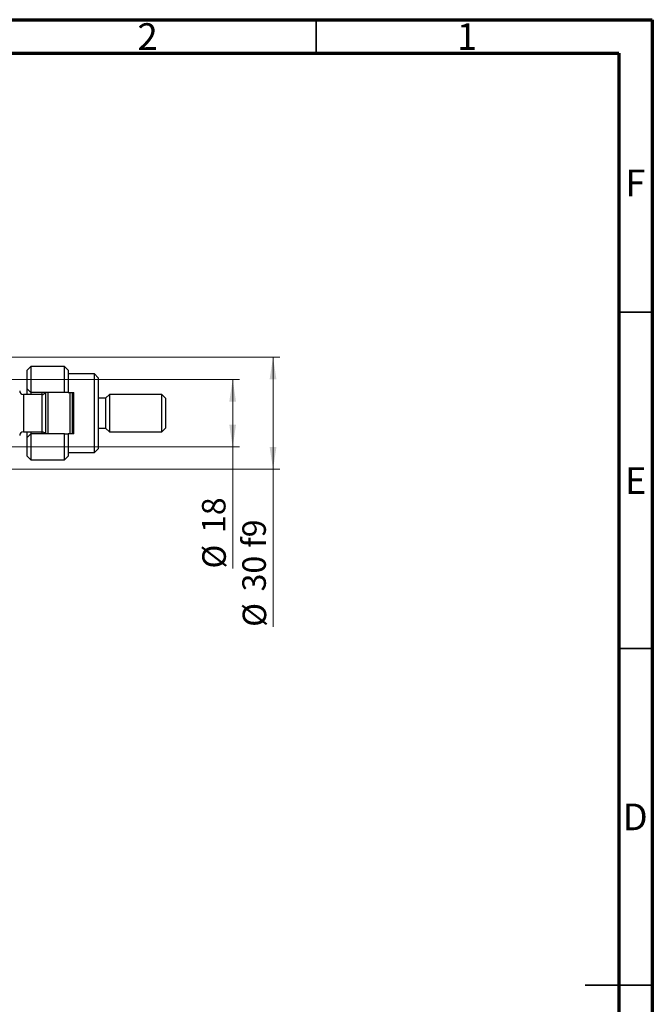
# Model space of a CAD drawing. Units: millimetres. Extents: x 15 to 417, y 5 to 292.
# Drawn here: x 321 to 415, y 146 to 292 of the extents above; entities that cross this region are included whole.
import ezdxf

# ---------------------------------------------------------------- set-up
doc = ezdxf.new("R2010")
doc.units = ezdxf.units.MM
doc.styles.add('SLDTEXTSTYLE0', font='TXT', dxfattribs={"width": 0.75})
doc.dimstyles.new('SLDDIMSTYLE1', dxfattribs={"dimtxt": 3.5, "dimasz": 3.302, "dimexe": 0, "dimexo": 0.0625, "dimgap": 0.875, "dimtad": 1, "dimdec": 0, "dimlfac": 1.8, "dimrnd": 1e-09, "dimzin": 12, "dimdsep": 46, "dimtxsty": 'SLDTEXTSTYLE0', "dimsah": 1, "dimcen": 0.09, "dimadec": 0, "dimazin": 3, "dimtfac": 1, "dimtdec": 0, "dimtofl": 0, "dimtmove": 0, "dimatfit": 3, "dimfxl": 1, "dimfrac": 2, "dimtolj": 1, "dimtzin": 12, "dimarcsym": 0})
doc.dimstyles.new('SLDDIMSTYLE2', dxfattribs={"dimtxt": 3.5, "dimasz": 3.302, "dimexe": 0, "dimexo": 0.0625, "dimgap": 0.875, "dimtad": 1, "dimdec": 0, "dimlfac": 1.8, "dimrnd": 1e-09, "dimzin": 12, "dimdsep": 46, "dimtxsty": 'SLDTEXTSTYLE0', "dimsah": 1, "dimcen": 0.09, "dimadec": 0, "dimazin": 3, "dimtfac": 1, "dimtofl": 0, "dimtmove": 0, "dimatfit": 3, "dimfxl": 1, "dimfrac": 2, "dimtolj": 1, "dimtzin": 12, "dimarcsym": 0})

# ---------------------------------------------------------------- blocks, each defined once
blk = doc.blocks.new('_D_5')
at = {"color": 7, "linetype": 'Continuous', "lineweight": 0}
for p, q in [((310.55, 238.5), (353.61, 238.5)), ((352.61, 228.5), (352.61, 238.5)), ((310.55, 228.5), (353.61, 228.5)), ((352.61, 228.5), (352.61, 210.41))]:
    blk.add_line(p, q, dxfattribs=at)
at = {"color": 7, "linetype": 'Continuous', "lineweight": 18}
for points in [[(352.61, 238.5), (352.1, 235.2), (353.11, 235.2)], [(352.61, 228.5), (353.11, 231.81), (352.1, 231.81)]]:
    blk.add_solid(points, dxfattribs=at)
at = {"color": 7, "linetype": 'Continuous', "lineweight": 18, "char_height": 3.5, "attachment_point": 1, "rotation": 90, "style": 'SLDTEXTSTYLE0'}
for s, insert in [('18', (348.04, 215.69)), ('%%c', (348.09, 210.41))]:
    blk.add_mtext(s, dxfattribs=dict(at, insert=insert))
blk = doc.blocks.new('_D_6')
at = {"color": 7, "linetype": 'Continuous', "lineweight": 0}
for p, q in [((304.44, 241.84), (359.61, 241.84)), ((358.61, 241.84), (358.61, 225.17)), ((304.44, 225.17), (359.61, 225.17)), ((358.61, 225.17), (358.61, 201.74))]:
    blk.add_line(p, q, dxfattribs=at)
at = {"color": 7, "linetype": 'Continuous', "lineweight": 18}
for points in [[(358.61, 241.84), (358.1, 238.54), (359.11, 238.54)], [(358.61, 225.17), (359.11, 228.47), (358.1, 228.47)]]:
    blk.add_solid(points, dxfattribs=at)
at = {"color": 7, "linetype": 'Continuous', "lineweight": 18, "char_height": 3.5, "attachment_point": 1, "rotation": 90, "style": 'SLDTEXTSTYLE0'}
for s, insert in [('f9', (354.04, 213.5)), ('30', (354.04, 207.01)), ('%%c', (354.09, 201.74))]:
    blk.add_mtext(s, dxfattribs=dict(at, insert=insert))

msp = doc.modelspace()

# ---------------------------------------------------------------- linework, layer by layer
at = {"color": 7, "linetype": 'Continuous', "lineweight": 70}
for p, q in [((15, 292), (415, 292)), ((415, 292), (415, 5)), ((20, 287), (410, 287)), ((410, 287), (410, 10))]:
    msp.add_line(p, q, dxfattribs=at)
at = {"color": 7, "linetype": 'Continuous', "lineweight": 35}
for p, q in [((365, 287), (365, 292)), ((410, 248.5), (415, 248.5)), ((410, 198.5), (415, 198.5)), ((415, 148.5), (405, 148.5)), ((410, 148.5), (415, 148.5))]:
    msp.add_line(p, q, dxfattribs=at)
at = {"color": 7, "linetype": 'Continuous', "lineweight": 25}
for p, q in [((322.6067, 240.4489), (322.0511, 239.8933)), ((327.6067, 240.4489), (322.6067, 240.4489)), ((322.6067, 240.4489), (322.6067, 236.56)), ((328.1622, 239.8933), (327.6067, 240.4489)), ((327.6067, 236.56), (327.6067, 240.4489)), ((322.0511, 237.1156), (322.0511, 239.8933)), ((328.1622, 239.8933), (328.1622, 236.56)), ((332.0511, 239.3378), (328.1622, 239.3378)), ((332.6067, 238.7822), (332.0511, 239.3378)), ((332.0511, 227.6711), (332.0511, 239.3378)), ((332.6067, 238.7822), (332.6067, 228.2267)), ((324.2733, 236.2822), (321.4956, 236.2822)), ((322.0511, 237.1156), (322.6067, 236.56)), ((322.0511, 236.2822), (322.0511, 237.1156)), ((327.6067, 236.56), (322.6067, 236.56)), ((322.6067, 236.56), (322.6067, 236.2822)), ((324.2733, 236.2822), (324.2733, 236.56)), ((324.8289, 230.4489), (324.8289, 236.56)), ((325.1067, 236.56), (325.1067, 230.4489)), ((328.1622, 236.56), (327.6067, 236.56)), ((328.1622, 236.56), (328.9956, 236.56)), ((328.44, 230.4489), (328.44, 236.56)), ((328.7178, 236.56), (328.7178, 230.4489)), ((328.9956, 230.4489), (328.9956, 236.56)), ((333.7178, 235.7267), (332.6067, 235.7267)), ((334.2733, 236.2822), (333.7178, 235.7267)), ((333.7178, 235.7267), (333.7178, 231.2822)), ((342.0511, 236.2822), (334.2733, 236.2822)), ((334.2733, 236.2822), (334.2733, 230.7267)), ((342.6067, 235.7267), (342.0511, 236.2822)), ((342.0511, 230.7267), (342.0511, 236.2822)), ((342.6067, 235.7267), (342.6067, 231.2822)), ((332.6067, 231.2822), (333.7178, 231.2822)), ((333.7178, 231.2822), (334.2733, 230.7267)), ((342.0511, 230.7267), (342.6067, 231.2822)), ((321.4956, 230.7267), (324.2733, 230.7267)), ((322.0511, 229.8933), (322.0511, 230.7267)), ((322.6067, 230.4489), (322.0511, 229.8933)), ((322.0511, 227.1156), (322.0511, 229.8933)), ((322.6067, 230.7267), (322.6067, 230.4489)), ((322.6067, 230.4489), (322.6067, 226.56)), ((327.6067, 230.4489), (322.6067, 230.4489)), ((324.2733, 230.4489), (324.2733, 230.7267)), ((327.6067, 226.56), (327.6067, 230.4489)), ((327.6067, 230.4489), (328.1622, 230.4489)), ((328.1622, 230.4489), (328.1622, 227.1156)), ((328.9956, 230.4489), (328.1622, 230.4489)), ((334.2733, 230.7267), (342.0511, 230.7267)), ((322.0511, 227.1156), (322.6067, 226.56)), ((327.6067, 226.56), (328.1622, 227.1156)), ((328.1622, 227.6711), (332.0511, 227.6711)), ((332.0511, 227.6711), (332.6067, 228.2267)), ((322.6067, 226.56), (327.6067, 226.56))]:
    msp.add_line(p, q, dxfattribs=at)
at = {"color": 8, "linetype": 'Continuous', "lineweight": 25}
for p, q in [((321.4956, 236.2822), (321.4956, 230.7267)), ((324.2733, 230.7267), (324.2733, 236.2822))]:
    msp.add_line(p, q, dxfattribs=at)
at = {"color": 7, "linetype": 'Continuous', "lineweight": 25}
for centre, start, end in [((321.4956, 236.8378), 180, 270), ((324.2733, 236.8378), 270, 330), ((321.4956, 230.1711), 90, 180), ((324.2733, 230.1711), 30, 90)]:
    msp.add_arc(centre, 0.5556, start, end, dxfattribs=at)

# ---------------------------------------------------------------- texts
at = {"color": 7, "linetype": 'Continuous', "lineweight": 0, "char_height": 3.9688, "attachment_point": 2, "style": 'SLDTEXTSTYLE0'}
for s, insert in [('2', (339.96, 291.4739)), ('1', (387.46, 291.4739)), ('F', (412.4577, 269.7239)), ('E', (412.5078, 225.4739)), ('D', (412.4527, 175.4739))]:
    msp.add_mtext(s, dxfattribs=dict(at, insert=insert))

# ---------------------------------------------------------------- dimensions: what is measured, and where the dimension line sits
at = {"color": 7, "linetype": 'Continuous', "lineweight": 18}
for base, p1, p2, text, dimstyle, picture, middle in [((358.6067, 225.1711), (303.44, 241.8378), (303.44, 225.1711), '%%c<> f9', 'SLDDIMSTYLE2', '_D_6', (358.6067, 209.6315)), ((352.6067, 238.5044), (309.5511, 228.5044), (309.5511, 238.5044), '%%c<>', 'SLDDIMSTYLE1', '_D_5', (352.6067, 215.6361))]:
    dim = msp.add_linear_dim(base=base, p1=p1, p2=p2, angle=90, text=text, dimstyle=dimstyle, dxfattribs=at)
    dim.commit()
    dim.dimension.update_dxf_attribs({"geometry": picture, "text_midpoint": middle, "dimtype": 160})

doc.saveas('drawing.dxf')
